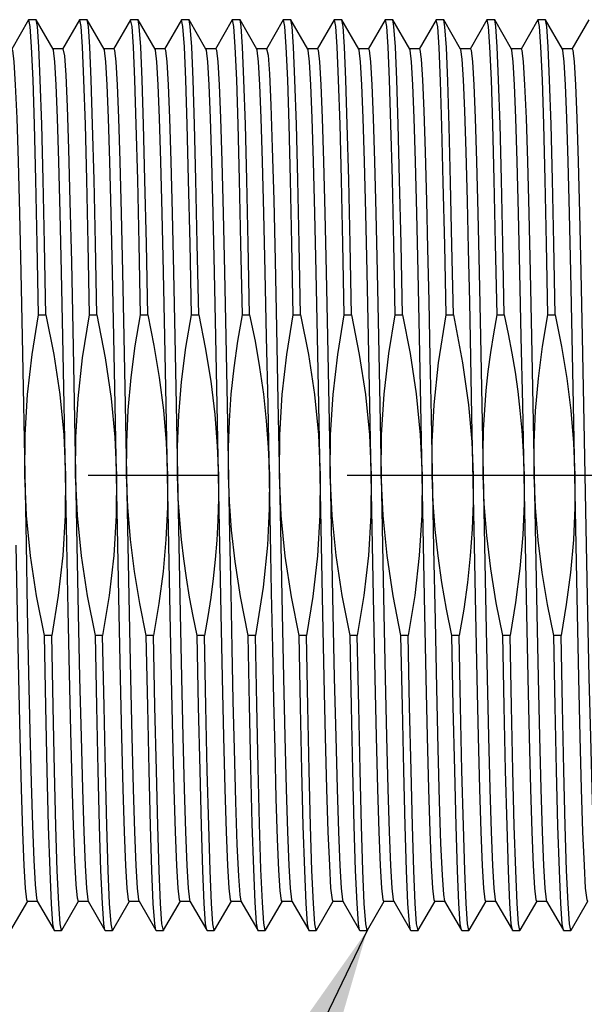
# Model space of a CAD drawing. Units: inches. Extents: x 0.4 to 16.6, y 0.6 to 10.4.
# Drawn here: x 8.1 to 8.6, y 4.6 to 5.4 of the extents above; entities that cross this region are included whole.
import ezdxf

# ---------------------------------------------------------------- set-up
doc = ezdxf.new("R2010")
doc.units = ezdxf.units.IN
doc.header["$LTSCALE"] = 0.935
doc.header["$MEASUREMENT"] = 0
doc.linetypes.add('CENTER', pattern=[0.6, 0.375, -0.075, 0.075, -0.075])
doc.layers.get('0').update_dxf_attribs({"linetype": 'CONTINUOUS'})
doc.layers.add('AXIS', color=7, linetype='CONTINUOUS')
doc.layers.add('NOTES', color=7, linetype='CONTINUOUS')
doc.dimstyles.get("Standard").update_dxf_attribs({"dimtxt": 0.1, "dimasz": 0.1875, "dimexe": 0.125, "dimexo": 0.0625, "dimgap": 0.09, "dimtad": 0, "dimtih": 1, "dimtoh": 1, "dimdec": 3, "dimzin": 4, "dimdsep": 46, "dimtxsty": 'STANDARD', "dimblk": '_FILLED', "dimblk1": '_FILLED', "dimblk2": '_FILLED', "dimcen": 0.09, "dimadec": 0, "dimazin": 0, "dimtol": 1, "dimtp": 0.005, "dimtm": 0.005, "dimtfac": 1, "dimtdec": 3, "dimtofl": 0, "dimtmove": 0, "dimatfit": 3, "dimldrblk": '_FILLED', "dimfxl": 1, "dimtolj": 1, "dimtzin": 4, "dimarcsym": 0})

# ---------------------------------------------------------------- blocks, each defined once
blk = doc.blocks.new('_FILLED')
at = {"color": 0, "linetype": 'BYBLOCK'}
blk.add_solid([(0, 0), (-1, 0.1667), (-1, -0.1667)], dxfattribs=at)

msp = doc.modelspace()

# ---------------------------------------------------------------- linework, layer by layer
at = {"color": 7, "linetype": 'CONTINUOUS'}
for p, q in [((8.15155, 5.39943), (8.13854, 5.3769)), ((8.15736, 5.39959), (8.15174, 5.39959)), ((8.17057, 5.3769), (8.15755, 5.39943)), ((8.19092, 5.39943), (8.17791, 5.3769)), ((8.19673, 5.39959), (8.19111, 5.39959)), ((8.20994, 5.3769), (8.19692, 5.39943)), ((8.23029, 5.39943), (8.21728, 5.3769)), ((8.2361, 5.39959), (8.23048, 5.39959)), ((8.24931, 5.3769), (8.23629, 5.39943)), ((8.26966, 5.39943), (8.25665, 5.3769)), ((8.27547, 5.39959), (8.26985, 5.39959)), ((8.28868, 5.3769), (8.27566, 5.39943)), ((8.30903, 5.39943), (8.29602, 5.3769)), ((8.31484, 5.39959), (8.30923, 5.39959)), ((8.32805, 5.3769), (8.31503, 5.39943)), ((8.3484, 5.39943), (8.33539, 5.3769)), ((8.35421, 5.39959), (8.3486, 5.39959)), ((8.36742, 5.3769), (8.3544, 5.39943)), ((8.38777, 5.39943), (8.37476, 5.3769)), ((8.39358, 5.39959), (8.38797, 5.39959)), ((8.40679, 5.3769), (8.39377, 5.39943)), ((8.42714, 5.39943), (8.41413, 5.3769)), ((8.43295, 5.39959), (8.42734, 5.39959)), ((8.44616, 5.3769), (8.43314, 5.39943)), ((8.46651, 5.39943), (8.4535, 5.3769)), ((8.47232, 5.39959), (8.46671, 5.39959)), ((8.48553, 5.3769), (8.47251, 5.39943)), ((8.50588, 5.39943), (8.49287, 5.3769)), ((8.51169, 5.39959), (8.50608, 5.39959)), ((8.5249, 5.3769), (8.51188, 5.39943)), ((8.54525, 5.39943), (8.53224, 5.3769)), ((8.55106, 5.39959), (8.54545, 5.39959)), ((8.56427, 5.3769), (8.55125, 5.39943)), ((8.58462, 5.39943), (8.57161, 5.3769)), ((8.13787, 4.69567), (8.15088, 4.7182)), ((8.15822, 4.7182), (8.17124, 4.69567)), ((8.17724, 4.69567), (8.19025, 4.7182)), ((8.19759, 4.7182), (8.21061, 4.69567)), ((8.21661, 4.69567), (8.22962, 4.7182)), ((8.23696, 4.7182), (8.24998, 4.69567)), ((8.25598, 4.69567), (8.26899, 4.7182)), ((8.27633, 4.7182), (8.28935, 4.69567)), ((8.29535, 4.69567), (8.30836, 4.7182)), ((8.3157, 4.7182), (8.32872, 4.69567)), ((8.33472, 4.69567), (8.34773, 4.7182)), ((8.35507, 4.7182), (8.36809, 4.69567)), ((8.37409, 4.69567), (8.3871, 4.7182)), ((8.39444, 4.7182), (8.40746, 4.69567)), ((8.41346, 4.69567), (8.42647, 4.7182)), ((8.43381, 4.7182), (8.44683, 4.69567)), ((8.45283, 4.69567), (8.46584, 4.7182)), ((8.47318, 4.7182), (8.4862, 4.69567)), ((8.4922, 4.69567), (8.50521, 4.7182)), ((8.51255, 4.7182), (8.52557, 4.69567)), ((8.53157, 4.69567), (8.54458, 4.7182)), ((8.55192, 4.7182), (8.56494, 4.69567)), ((8.57094, 4.69567), (8.58395, 4.7182)), ((8.17143, 4.6955), (8.17704, 4.6955)), ((8.2108, 4.6955), (8.21641, 4.6955)), ((8.25017, 4.6955), (8.25578, 4.6955)), ((8.28954, 4.6955), (8.29515, 4.6955)), ((8.32891, 4.6955), (8.33453, 4.6955)), ((8.36828, 4.6955), (8.3739, 4.6955)), ((8.40765, 4.6955), (8.41327, 4.6955)), ((8.44702, 4.6955), (8.45264, 4.6955)), ((8.48639, 4.6955), (8.49201, 4.6955)), ((8.52576, 4.6955), (8.53138, 4.6955)), ((8.56513, 4.6955), (8.57075, 4.6955))]:
    msp.add_line(p, q, dxfattribs=at)
at = {"layer": 'AXIS', "color": 7, "linetype": 'CONTINUOUS'}
for p, q in [((8.15174, 5.39959), (8.15155, 5.39943)), ((8.15755, 5.39943), (8.15736, 5.39959)), ((8.19111, 5.39959), (8.19092, 5.39943)), ((8.19692, 5.39943), (8.19673, 5.39959)), ((8.23048, 5.39959), (8.23029, 5.39943)), ((8.23629, 5.39943), (8.2361, 5.39959)), ((8.26985, 5.39959), (8.26966, 5.39943)), ((8.27566, 5.39943), (8.27547, 5.39959)), ((8.30923, 5.39959), (8.30903, 5.39943)), ((8.31503, 5.39943), (8.31484, 5.39959)), ((8.3486, 5.39959), (8.3484, 5.39943)), ((8.3544, 5.39943), (8.35421, 5.39959)), ((8.38797, 5.39959), (8.38777, 5.39943)), ((8.39377, 5.39943), (8.39358, 5.39959)), ((8.42734, 5.39959), (8.42714, 5.39943)), ((8.43314, 5.39943), (8.43295, 5.39959)), ((8.46671, 5.39959), (8.46651, 5.39943)), ((8.47251, 5.39943), (8.47232, 5.39959)), ((8.50608, 5.39959), (8.50588, 5.39943)), ((8.51188, 5.39943), (8.51169, 5.39959)), ((8.54545, 5.39959), (8.54525, 5.39943)), ((8.55125, 5.39943), (8.55106, 5.39959)), ((8.17811, 5.37707), (8.17036, 5.37707)), ((8.21748, 5.37707), (8.20973, 5.37707)), ((8.25685, 5.37707), (8.2491, 5.37707)), ((8.29622, 5.37707), (8.28847, 5.37707)), ((8.33559, 5.37707), (8.32784, 5.37707)), ((8.37496, 5.37707), (8.36721, 5.37707)), ((8.41433, 5.37707), (8.40658, 5.37707)), ((8.4537, 5.37707), (8.44595, 5.37707)), ((8.49307, 5.37707), (8.48532, 5.37707)), ((8.53244, 5.37707), (8.52469, 5.37707)), ((8.57181, 5.37707), (8.56406, 5.37707)), ((8.15933, 5.17144), (8.16495, 5.17144)), ((8.1987, 5.17144), (8.20432, 5.17144)), ((8.23807, 5.17144), (8.24369, 5.17144)), ((8.27744, 5.17144), (8.28306, 5.17144)), ((8.31681, 5.17144), (8.32243, 5.17144)), ((8.35618, 5.17144), (8.3618, 5.17144)), ((8.39555, 5.17144), (8.40117, 5.17144)), ((8.43492, 5.17144), (8.44054, 5.17144)), ((8.47429, 5.17144), (8.47991, 5.17144)), ((8.51366, 5.17144), (8.51928, 5.17144)), ((8.55303, 5.17144), (8.55865, 5.17144)), ((8.16946, 4.92366), (8.16384, 4.92366)), ((8.20883, 4.92366), (8.20321, 4.92366)), ((8.2482, 4.92366), (8.24258, 4.92366)), ((8.28757, 4.92366), (8.28195, 4.92366)), ((8.32694, 4.92366), (8.32132, 4.92366)), ((8.36631, 4.92366), (8.36069, 4.92366)), ((8.40568, 4.92366), (8.40006, 4.92366)), ((8.44505, 4.92366), (8.43943, 4.92366)), ((8.48442, 4.92366), (8.4788, 4.92366)), ((8.52379, 4.92366), (8.51817, 4.92366)), ((8.56316, 4.92366), (8.55754, 4.92366)), ((8.23147, 4.84515), (8.23251, 4.8051)), ((8.42264, 4.77168), (8.4216, 4.8051)), ((8.15843, 4.71802), (8.15068, 4.71802)), ((8.1978, 4.71802), (8.19005, 4.71802)), ((8.23717, 4.71802), (8.22942, 4.71802)), ((8.27654, 4.71802), (8.26879, 4.71802)), ((8.31591, 4.71802), (8.30816, 4.71802)), ((8.35528, 4.71802), (8.34753, 4.71802)), ((8.39465, 4.71802), (8.3869, 4.71802)), ((8.43402, 4.71802), (8.42627, 4.71802)), ((8.47339, 4.71802), (8.46564, 4.71802)), ((8.51276, 4.71802), (8.50501, 4.71802)), ((8.55213, 4.71802), (8.54438, 4.71802)), ((8.17143, 4.6955), (8.17124, 4.69567)), ((8.17724, 4.69567), (8.17704, 4.6955)), ((8.2108, 4.6955), (8.21061, 4.69567)), ((8.21661, 4.69567), (8.21641, 4.6955)), ((8.25017, 4.6955), (8.24998, 4.69567)), ((8.25598, 4.69567), (8.25578, 4.6955)), ((8.28954, 4.6955), (8.28935, 4.69567)), ((8.29535, 4.69567), (8.29515, 4.6955)), ((8.32891, 4.6955), (8.32872, 4.69567)), ((8.33472, 4.69567), (8.33453, 4.6955)), ((8.36828, 4.6955), (8.36809, 4.69567)), ((8.37409, 4.69567), (8.3739, 4.6955)), ((8.40765, 4.6955), (8.40746, 4.69567)), ((8.41346, 4.69567), (8.41327, 4.6955)), ((8.44702, 4.6955), (8.44683, 4.69567)), ((8.45283, 4.69567), (8.45264, 4.6955)), ((8.48639, 4.6955), (8.4862, 4.69567)), ((8.4922, 4.69567), (8.49201, 4.6955)), ((8.52576, 4.6955), (8.52557, 4.69567)), ((8.53157, 4.69567), (8.53138, 4.6955)), ((8.56513, 4.6955), (8.56494, 4.69567)), ((8.57094, 4.69567), (8.57075, 4.6955))]:
    msp.add_line(p, q, dxfattribs=at)
at = {"layer": 'AXIS', "color": 7, "linetype": 'CENTER'}
msp.add_line((7.74713, 5.04755), (9.0541, 5.04755), dxfattribs=at)
at = {"layer": 'AXIS', "color": 7, "linetype": 'CONTINUOUS'}
for points in [[(8.15933, 5.17144), (8.15825, 5.22632), (8.15717, 5.27586), (8.15608, 5.31859), (8.155, 5.35322), (8.15391, 5.37872), (8.15283, 5.39434), (8.15174, 5.39959)], [(8.16495, 5.17144), (8.16386, 5.22632), (8.16278, 5.27586), (8.1617, 5.31859), (8.16061, 5.35322), (8.15953, 5.37872), (8.15844, 5.39434), (8.15755, 5.39943)], [(8.1987, 5.17144), (8.19762, 5.22632), (8.19654, 5.27586), (8.19545, 5.31859), (8.19437, 5.35322), (8.19328, 5.37872), (8.1922, 5.39434), (8.19111, 5.39959)], [(8.20432, 5.17144), (8.20323, 5.22632), (8.20215, 5.27586), (8.20107, 5.31859), (8.19998, 5.35322), (8.1989, 5.37872), (8.19781, 5.39434), (8.19692, 5.39943)], [(8.23807, 5.17144), (8.23699, 5.22632), (8.23591, 5.27586), (8.23482, 5.31859), (8.23374, 5.35322), (8.23265, 5.37872), (8.23157, 5.39434), (8.23048, 5.39959)], [(8.24369, 5.17144), (8.2426, 5.22632), (8.24152, 5.27586), (8.24044, 5.31859), (8.23935, 5.35322), (8.23827, 5.37872), (8.23718, 5.39434), (8.23629, 5.39943)], [(8.27744, 5.17144), (8.27636, 5.22632), (8.27528, 5.27586), (8.27419, 5.31859), (8.27311, 5.35322), (8.27202, 5.37872), (8.27094, 5.39434), (8.26985, 5.39959)], [(8.28306, 5.17144), (8.28197, 5.22632), (8.28089, 5.27586), (8.27981, 5.31859), (8.27872, 5.35322), (8.27764, 5.37872), (8.27655, 5.39434), (8.27566, 5.39943)], [(8.31681, 5.17144), (8.31573, 5.22632), (8.31465, 5.27586), (8.31356, 5.31859), (8.31248, 5.35322), (8.31139, 5.37872), (8.31031, 5.39434), (8.30923, 5.39959)], [(8.32243, 5.17144), (8.32135, 5.22632), (8.32026, 5.27586), (8.31918, 5.31859), (8.31809, 5.35322), (8.31701, 5.37872), (8.31592, 5.39434), (8.31503, 5.39943)], [(8.35618, 5.17144), (8.3551, 5.22632), (8.35402, 5.27586), (8.35293, 5.31859), (8.35185, 5.35322), (8.35076, 5.37872), (8.34968, 5.39434), (8.3486, 5.39959)], [(8.3618, 5.17144), (8.36072, 5.22632), (8.35963, 5.27586), (8.35855, 5.31859), (8.35746, 5.35322), (8.35638, 5.37872), (8.35529, 5.39434), (8.3544, 5.39943)], [(8.39555, 5.17144), (8.39447, 5.22632), (8.39339, 5.27586), (8.3923, 5.31859), (8.39122, 5.35322), (8.39013, 5.37872), (8.38905, 5.39434), (8.38797, 5.39959)], [(8.40117, 5.17144), (8.40009, 5.22632), (8.399, 5.27586), (8.39792, 5.31859), (8.39683, 5.35322), (8.39575, 5.37872), (8.39466, 5.39434), (8.39377, 5.39943)], [(8.43492, 5.17144), (8.43384, 5.22632), (8.43276, 5.27586), (8.43167, 5.31859), (8.43059, 5.35322), (8.4295, 5.37872), (8.42842, 5.39434), (8.42734, 5.39959)], [(8.44054, 5.17144), (8.43946, 5.22632), (8.43837, 5.27586), (8.43729, 5.31859), (8.4362, 5.35322), (8.43512, 5.37872), (8.43403, 5.39434), (8.43314, 5.39943)], [(8.47217, 5.27384), (8.47109, 5.31703), (8.47, 5.35212), (8.46891, 5.37804), (8.46782, 5.39403), (8.46671, 5.39959)], [(8.47779, 5.27384), (8.4767, 5.31703), (8.47561, 5.35212), (8.47452, 5.37804), (8.47344, 5.39403), (8.47251, 5.39943)], [(8.51366, 5.17144), (8.51258, 5.22632), (8.5115, 5.27586), (8.51041, 5.31859), (8.50933, 5.35322), (8.50824, 5.37872), (8.50716, 5.39434), (8.50608, 5.39959)], [(8.51928, 5.17144), (8.5182, 5.22632), (8.51711, 5.27586), (8.51603, 5.31859), (8.51494, 5.35322), (8.51386, 5.37872), (8.51277, 5.39434), (8.51188, 5.39943)], [(8.55303, 5.17144), (8.55195, 5.22632), (8.55087, 5.27586), (8.54978, 5.31859), (8.5487, 5.35322), (8.54761, 5.37872), (8.54653, 5.39434), (8.54545, 5.39959)], [(8.55865, 5.17144), (8.55757, 5.22632), (8.55648, 5.27586), (8.5554, 5.31859), (8.55431, 5.35322), (8.55323, 5.37872), (8.55214, 5.39434), (8.55125, 5.39943)], [(8.13874, 5.37707), (8.13926, 5.37595), (8.1403, 5.36699), (8.14133, 5.34932), (8.14237, 5.32342), (8.14341, 5.28999), (8.14444, 5.24995), (8.14548, 5.20438), (8.14651, 5.15454), (8.14755, 5.10178)], [(8.17917, 5.10178), (8.17813, 5.15454), (8.1771, 5.20438), (8.17606, 5.24995), (8.17502, 5.28999), (8.17399, 5.32342), (8.17295, 5.34932), (8.17192, 5.36699), (8.17088, 5.37595), (8.17057, 5.3769)], [(8.17811, 5.37707), (8.17924, 5.37177), (8.18033, 5.35672), (8.18142, 5.33235), (8.1825, 5.29952), (8.18359, 5.25903), (8.18468, 5.21224), (8.18577, 5.15995), (8.18687, 5.10431)], [(8.22061, 4.99331), (8.21854, 5.10178), (8.2175, 5.15454), (8.21647, 5.20438), (8.21543, 5.24995), (8.21439, 5.28999), (8.21336, 5.32342), (8.21232, 5.34932), (8.21129, 5.36699), (8.21025, 5.37595), (8.20994, 5.3769)], [(8.21748, 5.37707), (8.218, 5.37595), (8.21904, 5.36699), (8.22007, 5.34932), (8.22111, 5.32342), (8.22215, 5.28999), (8.22318, 5.24995), (8.22422, 5.20438), (8.22525, 5.15454), (8.22629, 5.10178)], [(8.25998, 4.99331), (8.25791, 5.10178), (8.25687, 5.15454), (8.25584, 5.20438), (8.2548, 5.24995), (8.25376, 5.28999), (8.25273, 5.32342), (8.25169, 5.34932), (8.25066, 5.36699), (8.24962, 5.37595), (8.24931, 5.3769)], [(8.25685, 5.37707), (8.25737, 5.37595), (8.25841, 5.36699), (8.25944, 5.34932), (8.26048, 5.32342), (8.26152, 5.28999), (8.26255, 5.24995), (8.26359, 5.20438), (8.26462, 5.15454), (8.26566, 5.10178)], [(8.29935, 4.99331), (8.29728, 5.10178), (8.29624, 5.15454), (8.29521, 5.20438), (8.29417, 5.24995), (8.29313, 5.28999), (8.2921, 5.32342), (8.29106, 5.34932), (8.29003, 5.36699), (8.28899, 5.37595), (8.28868, 5.3769)], [(8.29622, 5.37707), (8.29674, 5.37595), (8.29778, 5.36699), (8.29881, 5.34932), (8.29985, 5.32342), (8.30089, 5.28999), (8.30192, 5.24995), (8.30296, 5.20438), (8.30399, 5.15454), (8.30503, 5.10178)], [(8.33665, 5.10178), (8.33561, 5.15454), (8.33458, 5.20438), (8.33354, 5.24995), (8.3325, 5.28999), (8.33147, 5.32342), (8.33043, 5.34932), (8.3294, 5.36699), (8.32836, 5.37595), (8.32805, 5.3769)], [(8.33559, 5.37707), (8.33667, 5.37224), (8.33775, 5.3577), (8.33885, 5.33362), (8.33995, 5.30056), (8.34104, 5.26006), (8.34213, 5.21345), (8.34323, 5.16101), (8.34434, 5.10484)], [(8.37809, 4.99331), (8.37602, 5.10178), (8.37498, 5.15454), (8.37395, 5.20438), (8.37291, 5.24995), (8.37187, 5.28999), (8.37084, 5.32342), (8.3698, 5.34932), (8.36877, 5.36699), (8.36773, 5.37595), (8.36742, 5.3769)], [(8.37496, 5.37707), (8.37548, 5.37595), (8.37652, 5.36699), (8.37755, 5.34932), (8.37859, 5.32342), (8.37963, 5.28999), (8.38066, 5.24995), (8.3817, 5.20438), (8.38273, 5.15454), (8.38377, 5.10178)], [(8.41746, 4.99331), (8.41539, 5.10178), (8.41435, 5.15454), (8.41332, 5.20438), (8.41228, 5.24995), (8.41124, 5.28999), (8.41021, 5.32342), (8.40917, 5.34932), (8.40814, 5.36699), (8.4071, 5.37595), (8.40679, 5.3769)], [(8.41433, 5.37707), (8.41485, 5.37595), (8.41589, 5.36699), (8.41692, 5.34932), (8.41796, 5.32342), (8.419, 5.28999), (8.42003, 5.24995), (8.42107, 5.20438), (8.4221, 5.15454), (8.42314, 5.10178)], [(8.45683, 4.99331), (8.45476, 5.10178), (8.45372, 5.15454), (8.45269, 5.20438), (8.45165, 5.24995), (8.45061, 5.28999), (8.44958, 5.32342), (8.44854, 5.34932), (8.44751, 5.36699), (8.44647, 5.37595), (8.44616, 5.3769)], [(8.4537, 5.37707), (8.45407, 5.37652), (8.45509, 5.36905), (8.45611, 5.35308), (8.45713, 5.32901), (8.45815, 5.2975), (8.45917, 5.25936)], [(8.49079, 5.25936), (8.48977, 5.2975), (8.48875, 5.32901), (8.48773, 5.35308), (8.48671, 5.36905), (8.48569, 5.37652), (8.48553, 5.3769)], [(8.49307, 5.37707), (8.49359, 5.37595), (8.49463, 5.36699), (8.49566, 5.34932), (8.4967, 5.32342), (8.49774, 5.28999), (8.49877, 5.24995), (8.49981, 5.20438), (8.50084, 5.15454), (8.50188, 5.10178)], [(8.53557, 4.99331), (8.5335, 5.10178), (8.53246, 5.15454), (8.53143, 5.20438), (8.53039, 5.24995), (8.52935, 5.28999), (8.52832, 5.32342), (8.52728, 5.34932), (8.52625, 5.36699), (8.52521, 5.37595), (8.5249, 5.3769)], [(8.53244, 5.37707), (8.53296, 5.37595), (8.534, 5.36699), (8.53503, 5.34932), (8.53607, 5.32342), (8.53711, 5.28999), (8.53814, 5.24995), (8.53918, 5.20438), (8.54021, 5.15454), (8.54125, 5.10178)], [(8.57494, 4.99331), (8.57287, 5.10178), (8.57183, 5.15454), (8.5708, 5.20438), (8.56976, 5.24995), (8.56872, 5.28999), (8.56769, 5.32342), (8.56665, 5.34932), (8.56562, 5.36699), (8.56458, 5.37595), (8.56427, 5.3769)], [(8.57181, 5.37707), (8.57233, 5.37595), (8.57337, 5.36699), (8.5744, 5.34932), (8.57544, 5.32342), (8.57648, 5.28999), (8.57751, 5.24995), (8.57855, 5.20438), (8.57958, 5.15454), (8.58062, 5.10178)], [(8.47429, 5.17144), (8.47323, 5.22518), (8.47217, 5.27384)], [(8.47991, 5.17144), (8.47885, 5.22518), (8.47779, 5.27384)], [(8.45917, 5.25936), (8.46004, 5.22265), (8.46091, 5.18207), (8.46179, 5.1385), (8.46268, 5.0932), (8.46463, 4.99078)], [(8.4962, 4.99331), (8.49429, 5.09341), (8.49341, 5.13838), (8.49254, 5.18158), (8.49167, 5.22217), (8.49079, 5.25936)], [(8.14859, 5.04755), (8.14884, 5.07866), (8.15077, 5.10973), (8.15431, 5.14067), (8.15933, 5.17144)], [(8.16495, 5.17144), (8.17101, 5.14078), (8.17566, 5.10988), (8.17876, 5.07877), (8.1802, 5.04755)], [(8.18796, 5.04755), (8.18815, 5.07679), (8.18989, 5.10683), (8.19334, 5.13818), (8.1987, 5.17144)], [(8.20432, 5.17144), (8.21082, 5.13821), (8.2154, 5.10686), (8.21827, 5.0768), (8.21957, 5.04755)], [(8.22733, 5.04755), (8.2274, 5.07261), (8.22857, 5.09773), (8.23082, 5.12286), (8.23405, 5.14759), (8.23807, 5.17144)], [(8.24369, 5.17144), (8.24852, 5.14761), (8.25262, 5.12293), (8.25579, 5.09782), (8.25792, 5.07267), (8.25894, 5.04755)], [(8.2667, 5.04755), (8.2667, 5.06955), (8.26769, 5.09383), (8.26986, 5.11975), (8.2732, 5.14607), (8.27744, 5.17144)], [(8.28306, 5.17144), (8.28815, 5.14619), (8.2924, 5.1201), (8.29552, 5.09433), (8.29745, 5.06993), (8.29831, 5.04755)], [(8.30607, 5.04755), (8.30606, 5.06889), (8.30681, 5.08948), (8.30828, 5.11), (8.31047, 5.13057), (8.31333, 5.15109), (8.31681, 5.17144)], [(8.32243, 5.17144), (8.3266, 5.15113), (8.33018, 5.13064), (8.33311, 5.11008), (8.33535, 5.08956), (8.33688, 5.06894), (8.33768, 5.04755)], [(8.34544, 5.04755), (8.34569, 5.07862), (8.34763, 5.10974), (8.35117, 5.14072), (8.35618, 5.17144)], [(8.3618, 5.17144), (8.36786, 5.14079), (8.37252, 5.10983), (8.37562, 5.07869), (8.37705, 5.04755)], [(8.38481, 5.04755), (8.38506, 5.0787), (8.387, 5.10978), (8.39054, 5.1407), (8.39555, 5.17144)], [(8.40117, 5.17144), (8.40723, 5.14074), (8.41189, 5.10983), (8.41498, 5.07873), (8.41642, 5.04755)], [(8.42418, 5.04755), (8.42443, 5.07861), (8.42639, 5.11004), (8.43002, 5.14152), (8.43492, 5.17144)], [(8.44054, 5.17144), (8.44645, 5.14164), (8.4512, 5.11024), (8.45435, 5.07876), (8.45579, 5.04755)], [(8.46355, 5.04755), (8.46364, 5.07325), (8.46508, 5.1018), (8.4684, 5.1342), (8.47429, 5.17144)], [(8.47991, 5.17144), (8.48707, 5.1343), (8.49157, 5.10192), (8.49409, 5.07334), (8.49516, 5.04755)], [(8.50292, 5.04755), (8.50286, 5.06581), (8.50332, 5.08247), (8.50418, 5.09796), (8.50539, 5.11281), (8.50695, 5.12752), (8.50886, 5.14221), (8.5111, 5.15685), (8.51366, 5.17144)], [(8.51928, 5.17144), (8.52236, 5.15672), (8.52514, 5.1419), (8.52759, 5.12707), (8.52969, 5.11225), (8.53143, 5.09738), (8.53285, 5.08197), (8.53391, 5.0655), (8.53453, 5.04755)], [(8.54229, 5.04755), (8.54236, 5.07242), (8.5435, 5.09729), (8.5457, 5.12212), (8.5489, 5.14685), (8.55303, 5.17144)], [(8.55865, 5.17144), (8.56361, 5.1469), (8.56769, 5.12219), (8.5708, 5.09736), (8.57289, 5.07246), (8.5739, 5.04755)], [(8.14755, 5.10178), (8.1496, 4.99469), (8.1506, 4.9432), (8.15161, 4.89441), (8.15262, 4.84959), (8.15363, 4.80989), (8.15464, 4.77635), (8.15565, 4.74983), (8.15666, 4.73103), (8.15767, 4.72042), (8.15822, 4.7182)], [(8.19005, 4.71802), (8.18929, 4.72042), (8.18828, 4.73103), (8.18727, 4.74983), (8.18626, 4.77635), (8.18525, 4.80989), (8.18424, 4.84959), (8.18323, 4.89441), (8.18222, 4.9432), (8.18121, 4.99469), (8.17917, 5.10178)], [(8.18687, 5.10431), (8.18899, 4.99331), (8.19003, 4.94055), (8.19106, 4.89071), (8.1921, 4.84515), (8.19314, 4.8051), (8.19417, 4.77168), (8.19521, 4.74577), (8.19624, 4.7281), (8.19728, 4.71914), (8.19759, 4.7182)], [(8.22629, 5.10178), (8.22836, 4.99331), (8.2294, 4.94055), (8.23043, 4.89071), (8.23147, 4.84515)], [(8.26566, 5.10178), (8.26773, 4.99331), (8.26877, 4.94055), (8.2698, 4.89071), (8.27084, 4.84515), (8.27188, 4.8051), (8.27291, 4.77168), (8.27395, 4.74577), (8.27498, 4.7281), (8.27602, 4.71914), (8.27633, 4.7182)], [(8.30503, 5.10178), (8.30694, 5.00168), (8.30782, 4.95672), (8.30869, 4.91352), (8.30957, 4.87292), (8.31044, 4.83573)], [(8.34206, 4.83573), (8.34118, 4.87292), (8.34031, 4.91352), (8.33943, 4.95672), (8.33856, 5.00168), (8.33665, 5.10178)], [(8.34434, 5.10484), (8.34647, 4.99331), (8.34751, 4.94055), (8.34854, 4.89071), (8.34958, 4.84515), (8.35062, 4.8051), (8.35165, 4.77168), (8.35269, 4.74577), (8.35372, 4.7281), (8.35476, 4.71914), (8.35507, 4.7182)], [(8.38377, 5.10178), (8.38584, 4.99331), (8.38688, 4.94055), (8.38791, 4.89071), (8.38895, 4.84515), (8.38999, 4.8051), (8.39102, 4.77168), (8.39206, 4.74577), (8.39309, 4.7281), (8.39413, 4.71914), (8.39444, 4.7182)], [(8.42314, 5.10178), (8.42521, 4.99331), (8.42625, 4.94055)], [(8.50188, 5.10178), (8.50395, 4.99331), (8.50499, 4.94055), (8.50602, 4.89071), (8.50706, 4.84515), (8.5081, 4.8051), (8.50913, 4.77168), (8.51017, 4.74577), (8.5112, 4.7281), (8.51224, 4.71914), (8.51255, 4.7182)], [(8.54125, 5.10178), (8.54332, 4.99331), (8.54436, 4.94055), (8.54539, 4.89071), (8.54643, 4.84515), (8.54747, 4.8051), (8.5485, 4.77168), (8.54954, 4.74577), (8.55057, 4.7281), (8.55161, 4.71914), (8.55192, 4.7182)], [(8.58062, 5.10178), (8.58269, 4.99331), (8.58373, 4.94055), (8.58476, 4.89071), (8.5858, 4.84515), (8.58684, 4.8051), (8.58787, 4.77168), (8.58891, 4.74577), (8.58994, 4.7281), (8.59098, 4.71914), (8.59129, 4.7182)], [(8.16384, 4.92366), (8.15778, 4.95431), (8.15313, 4.98522), (8.15003, 5.01632), (8.14859, 5.04755)], [(8.1802, 5.04755), (8.17995, 5.01643), (8.17801, 4.98536), (8.17448, 4.95442), (8.16946, 4.92366)], [(8.20321, 4.92366), (8.19715, 4.95431), (8.1925, 4.98523), (8.1894, 5.01633), (8.18796, 5.04755)], [(8.21957, 5.04755), (8.21932, 5.01636), (8.21738, 4.98529), (8.21384, 4.95438), (8.20883, 4.92366)], [(8.24258, 4.92366), (8.23762, 4.94819), (8.23354, 4.9729), (8.23043, 4.99773), (8.22834, 5.02263), (8.22733, 5.04755)], [(8.25894, 5.04755), (8.25888, 5.02268), (8.25773, 4.9978), (8.25553, 4.97297), (8.25233, 4.94824), (8.2482, 4.92366)], [(8.28195, 4.92366), (8.27887, 4.93836), (8.27609, 4.95317), (8.27364, 4.968), (8.27155, 4.98281), (8.2698, 4.99767), (8.26839, 5.01307), (8.26732, 5.02955), (8.2667, 5.04755)], [(8.29831, 5.04755), (8.29837, 5.02937), (8.29792, 5.01274), (8.29706, 4.99725), (8.29585, 4.98237), (8.29429, 4.96764), (8.29238, 4.95293), (8.29013, 4.93826), (8.28757, 4.92366)], [(8.32132, 4.92366), (8.31535, 4.95381), (8.31119, 4.98075), (8.30845, 5.00503), (8.30682, 5.02713), (8.30607, 5.04755)], [(8.33768, 5.04755), (8.33759, 5.02181), (8.33614, 4.99325), (8.33282, 4.96085), (8.32694, 4.92366)], [(8.36069, 4.92366), (8.35479, 4.95343), (8.35003, 4.98484), (8.34688, 5.01633), (8.34544, 5.04755)], [(8.37705, 5.04755), (8.3768, 5.01648), (8.37484, 4.98505), (8.37121, 4.9536), (8.36631, 4.92366)], [(8.40006, 4.92366), (8.39399, 4.95437), (8.38934, 4.9853), (8.38625, 5.01638), (8.38481, 5.04755)], [(8.41642, 5.04755), (8.41617, 5.0164), (8.41423, 4.98532), (8.41069, 4.95439), (8.40568, 4.92366)], [(8.43943, 4.92366), (8.43337, 4.9543), (8.42872, 4.98526), (8.42561, 5.0164), (8.42418, 5.04755)], [(8.45579, 5.04755), (8.45554, 5.01647), (8.4536, 4.98536), (8.45006, 4.95438), (8.44505, 4.92366)], [(8.4788, 4.92366), (8.47463, 4.94396), (8.47105, 4.96444), (8.46812, 4.985), (8.46588, 5.00553), (8.46435, 5.02615), (8.46355, 5.04755)], [(8.49516, 5.04755), (8.49517, 5.02622), (8.49442, 5.00564), (8.49295, 4.98511), (8.49077, 4.96454), (8.4879, 4.94401), (8.48442, 4.92366)], [(8.51817, 4.92366), (8.51308, 4.94888), (8.50883, 4.97499), (8.5057, 5.00081), (8.50378, 5.02521), (8.50292, 5.04755)], [(8.53453, 5.04755), (8.53453, 5.02552), (8.53354, 5.00126), (8.53138, 4.97537), (8.52804, 4.94905), (8.52379, 4.92366)], [(8.55754, 4.92366), (8.55272, 4.94745), (8.54861, 4.97214), (8.54544, 4.99726), (8.54332, 5.02242), (8.54229, 5.04755)], [(8.5739, 5.04755), (8.57383, 5.02249), (8.57266, 4.99738), (8.57041, 4.97226), (8.56718, 4.94754), (8.56316, 4.92366)], [(8.15068, 4.71802), (8.15016, 4.71914), (8.14912, 4.7281), (8.14809, 4.74577), (8.14705, 4.77168), (8.14601, 4.8051), (8.14498, 4.84515), (8.14394, 4.89071), (8.14291, 4.94055), (8.14187, 4.99331)], [(8.22942, 4.71802), (8.2289, 4.71914), (8.22786, 4.7281), (8.22683, 4.74577), (8.22579, 4.77168), (8.22475, 4.8051), (8.22372, 4.84515), (8.22268, 4.89071), (8.22165, 4.94055), (8.22061, 4.99331)], [(8.26879, 4.71802), (8.26827, 4.71914), (8.26723, 4.7281), (8.2662, 4.74577), (8.26516, 4.77168), (8.26412, 4.8051), (8.26309, 4.84515), (8.26205, 4.89071), (8.26102, 4.94055), (8.25998, 4.99331)], [(8.30816, 4.71802), (8.30764, 4.71914), (8.3066, 4.7281), (8.30557, 4.74577), (8.30453, 4.77168), (8.30349, 4.8051), (8.30246, 4.84515), (8.30142, 4.89071), (8.30039, 4.94055), (8.29935, 4.99331)], [(8.3869, 4.71802), (8.38638, 4.71914), (8.38534, 4.7281), (8.38431, 4.74577), (8.38327, 4.77168), (8.38223, 4.8051), (8.3812, 4.84515), (8.38016, 4.89071), (8.37913, 4.94055), (8.37809, 4.99331)], [(8.4216, 4.8051), (8.42057, 4.84515), (8.41953, 4.89071), (8.4185, 4.94055), (8.41746, 4.99331)], [(8.46564, 4.71802), (8.46512, 4.71914), (8.46408, 4.7281), (8.46305, 4.74577), (8.46201, 4.77168), (8.46097, 4.8051), (8.45994, 4.84515), (8.4589, 4.89071), (8.45787, 4.94055), (8.45683, 4.99331)], [(8.50501, 4.71802), (8.50449, 4.71914), (8.50345, 4.7281), (8.50242, 4.74577), (8.50138, 4.77168), (8.50034, 4.8051), (8.49931, 4.84515), (8.49827, 4.89071), (8.49724, 4.94055), (8.4962, 4.99331)], [(8.54438, 4.71802), (8.54386, 4.71914), (8.54282, 4.7281), (8.54179, 4.74577), (8.54075, 4.77168), (8.53971, 4.8051), (8.53868, 4.84515), (8.53764, 4.89071), (8.53661, 4.94055), (8.53557, 4.99331)], [(8.58375, 4.71802), (8.58323, 4.71914), (8.58219, 4.7281), (8.58116, 4.74577), (8.58012, 4.77168), (8.57909, 4.8051), (8.57805, 4.84515), (8.57701, 4.89071), (8.57598, 4.94055), (8.57494, 4.99331)], [(8.46463, 4.99078), (8.46573, 4.93512), (8.46683, 4.88281), (8.46791, 4.83603), (8.469, 4.79556), (8.47009, 4.76273), (8.47118, 4.73836), (8.47226, 4.72332), (8.47318, 4.7182)], [(8.42625, 4.94055), (8.42728, 4.89071), (8.42832, 4.84515)], [(8.17124, 4.69567), (8.17036, 4.70059), (8.16928, 4.7161), (8.16819, 4.74156), (8.1671, 4.7762), (8.16601, 4.81899), (8.16493, 4.86864), (8.16384, 4.92366)], [(8.17704, 4.6955), (8.17598, 4.70059), (8.17489, 4.7161), (8.1738, 4.74156), (8.17272, 4.7762), (8.17163, 4.81899), (8.17054, 4.86864), (8.16946, 4.92366)], [(8.21061, 4.69567), (8.20972, 4.70076), (8.20863, 4.71637), (8.20755, 4.74187), (8.20646, 4.7765), (8.20538, 4.81923), (8.20429, 4.86877), (8.20321, 4.92366)], [(8.21641, 4.6955), (8.21533, 4.70076), (8.21425, 4.71637), (8.21316, 4.74187), (8.21208, 4.7765), (8.21099, 4.81923), (8.20991, 4.86877), (8.20883, 4.92366)], [(8.24998, 4.69567), (8.24909, 4.70076), (8.248, 4.71637), (8.24692, 4.74187), (8.24583, 4.7765), (8.24475, 4.81923), (8.24366, 4.86877), (8.24258, 4.92366)], [(8.25578, 4.6955), (8.2547, 4.70076), (8.25362, 4.71637), (8.25253, 4.74187), (8.25145, 4.7765), (8.25036, 4.81923), (8.24928, 4.86877), (8.2482, 4.92366)], [(8.28935, 4.69567), (8.28846, 4.70076), (8.28737, 4.71637), (8.28629, 4.74187), (8.2852, 4.7765), (8.28412, 4.81923), (8.28304, 4.86877), (8.28195, 4.92366)], [(8.29515, 4.6955), (8.29407, 4.70076), (8.29299, 4.71637), (8.2919, 4.74187), (8.29082, 4.7765), (8.28973, 4.81923), (8.28865, 4.86877), (8.28757, 4.92366)], [(8.32344, 4.82125), (8.32238, 4.86992), (8.32132, 4.92366)], [(8.32906, 4.82125), (8.328, 4.86992), (8.32694, 4.92366)], [(8.36809, 4.69567), (8.3672, 4.70076), (8.36611, 4.71637), (8.36503, 4.74187), (8.36394, 4.7765), (8.36286, 4.81923), (8.36178, 4.86877), (8.36069, 4.92366)], [(8.3739, 4.6955), (8.37281, 4.70076), (8.37173, 4.71637), (8.37064, 4.74187), (8.36956, 4.7765), (8.36847, 4.81923), (8.36739, 4.86877), (8.36631, 4.92366)], [(8.40746, 4.69567), (8.40657, 4.70076), (8.40548, 4.71637), (8.4044, 4.74187), (8.40331, 4.7765), (8.40223, 4.81923), (8.40115, 4.86877), (8.40006, 4.92366)], [(8.41327, 4.6955), (8.41218, 4.70076), (8.4111, 4.71637), (8.41001, 4.74187), (8.40893, 4.7765), (8.40784, 4.81923), (8.40676, 4.86877), (8.40568, 4.92366)], [(8.44683, 4.69567), (8.44594, 4.70076), (8.44485, 4.71637), (8.44377, 4.74187), (8.44268, 4.7765), (8.4416, 4.81923), (8.44052, 4.86877), (8.43943, 4.92366)], [(8.45264, 4.6955), (8.45155, 4.70076), (8.45047, 4.71637), (8.44938, 4.74187), (8.4483, 4.7765), (8.44721, 4.81923), (8.44613, 4.86877), (8.44505, 4.92366)], [(8.4862, 4.69567), (8.48531, 4.70076), (8.48422, 4.71637), (8.48314, 4.74187), (8.48205, 4.7765), (8.48097, 4.81923), (8.47989, 4.86877), (8.4788, 4.92366)], [(8.49201, 4.6955), (8.49092, 4.70076), (8.48984, 4.71637), (8.48875, 4.74187), (8.48767, 4.7765), (8.48658, 4.81923), (8.4855, 4.86877), (8.48442, 4.92366)], [(8.52557, 4.69567), (8.52468, 4.70076), (8.52359, 4.71637), (8.52251, 4.74187), (8.52142, 4.7765), (8.52034, 4.81923), (8.51926, 4.86877), (8.51817, 4.92366)], [(8.53138, 4.6955), (8.53029, 4.70076), (8.52921, 4.71637), (8.52812, 4.74187), (8.52704, 4.7765), (8.52595, 4.81923), (8.52487, 4.86877), (8.52379, 4.92366)], [(8.56494, 4.69567), (8.56405, 4.70076), (8.56296, 4.71637), (8.56188, 4.74187), (8.56079, 4.7765), (8.55971, 4.81923), (8.55863, 4.86877), (8.55754, 4.92366)], [(8.57075, 4.6955), (8.56966, 4.70076), (8.56858, 4.71637), (8.56749, 4.74187), (8.56641, 4.7765), (8.56532, 4.81923), (8.56424, 4.86877), (8.56316, 4.92366)], [(8.42832, 4.84515), (8.42936, 4.8051), (8.43039, 4.77168), (8.43143, 4.74577), (8.43246, 4.7281), (8.4335, 4.71914), (8.43381, 4.7182)], [(8.31044, 4.83573), (8.31154, 4.79507), (8.31264, 4.76185), (8.31374, 4.73761), (8.31482, 4.72296), (8.3157, 4.7182)], [(8.34753, 4.71802), (8.34716, 4.71858), (8.34614, 4.72604), (8.34512, 4.74201), (8.3441, 4.76608), (8.34308, 4.7976), (8.34206, 4.83573)], [(8.32872, 4.69567), (8.32779, 4.70106), (8.32671, 4.71705), (8.32562, 4.74297), (8.32453, 4.77806), (8.32344, 4.82125)], [(8.33453, 4.6955), (8.33341, 4.70106), (8.33232, 4.71705), (8.33123, 4.74297), (8.33015, 4.77806), (8.32906, 4.82125)], [(8.23251, 4.8051), (8.23354, 4.77168), (8.23458, 4.74577), (8.23561, 4.7281), (8.23665, 4.71914), (8.23696, 4.7182)], [(8.42627, 4.71802), (8.42575, 4.71914), (8.42471, 4.7281), (8.42368, 4.74577), (8.42264, 4.77168)]]:
    msp.add_lwpolyline(points, dxfattribs=at)

# ---------------------------------------------------------------- leaders
at = {"layer": 'NOTES', "color": 7, "linetype": 'CONTINUOUS'}
msp.add_leader([(8.41327, 4.6955), (8.12884, 4.104), (7.87884, 4.104)], dimstyle='STANDARD', override={"dimtad": 0}, dxfattribs=at)

doc.saveas('drawing.dxf')
